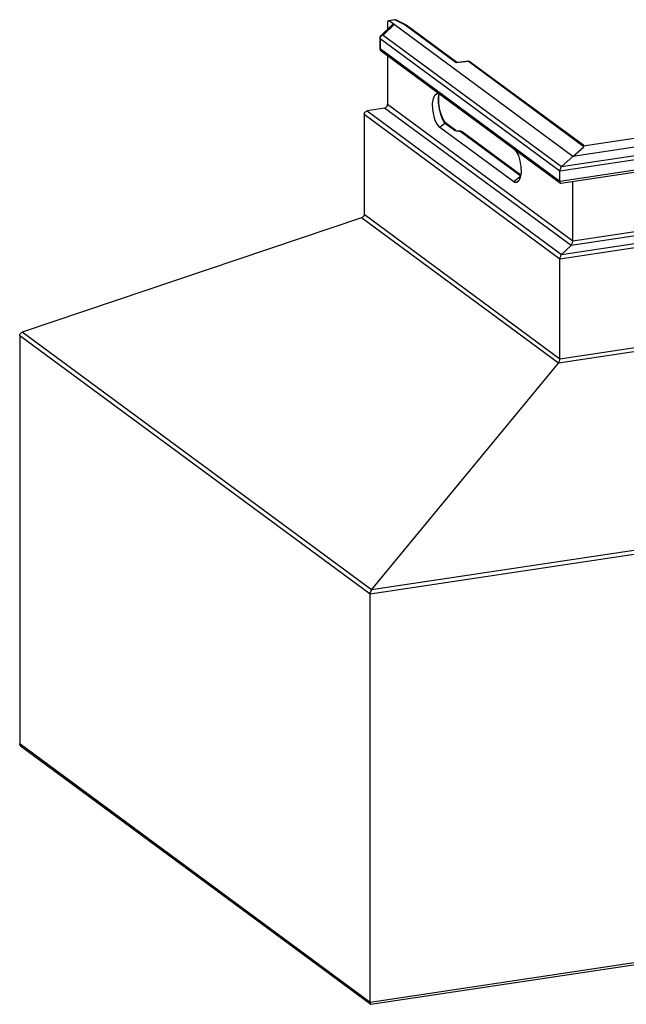
# Model space of a CAD drawing. Units: inches. Extents: x 0.5 to 11.1, y -9.2 to -1.6.
# Drawn here: x 8.1 to 8.8, y -5.9 to -4.8 of the extents above; entities that cross this region are included whole.
import ezdxf

# ---------------------------------------------------------------- set-up
doc = ezdxf.new("R2010")
doc.units = ezdxf.units.IN
doc.header["$MEASUREMENT"] = 0
doc.layers.add('Layer 1', color=7, linetype='Continuous', lineweight=0)

msp = doc.modelspace()

# ---------------------------------------------------------------- linework, layer by layer
at = {"layer": 'Layer 1', "color": 18, "lineweight": 25, "true_color": 0x010101}
for points in [[(8.5631, -4.7885), (8.5631, -4.7885), (8.5495, -4.8016), (8.5495, -4.8016)], [(8.5648, -4.7886), (8.5648, -4.7886), (8.5522, -4.8008), (8.5522, -4.8008)], [(8.5573, -4.7868), (8.5573, -4.7868), (8.5573, -4.794), (8.5573, -4.794)], [(8.5664, -4.783), (8.5664, -4.783), (8.5584, -4.7841), (8.5584, -4.7841)], [(8.5659, -4.7833), (8.5659, -4.7833), (8.559, -4.7842), (8.559, -4.7842)], [(8.5648, -4.7886), (8.5648, -4.7886), (8.559, -4.7842), (8.559, -4.7842)], [(8.7721, -4.9416), (8.7721, -4.9416), (8.5648, -4.7886), (8.5648, -4.7886)], [(8.5749, -4.7879), (8.5749, -4.7879), (8.5659, -4.7833), (8.5659, -4.7833)], [(8.5768, -4.7882), (8.5768, -4.7882), (8.5667, -4.783), (8.5667, -4.783)], [(8.5778, -4.7894), (8.5778, -4.7894), (8.5749, -4.7879), (8.5749, -4.7879)], [(8.5797, -4.7897), (8.5797, -4.7897), (8.5768, -4.7882), (8.5768, -4.7882)], [(8.6368, -4.8329), (8.6368, -4.8329), (8.5778, -4.7894), (8.5778, -4.7894)], [(8.5522, -4.8008), (8.5522, -4.8008), (8.7591, -4.9535), (8.7591, -4.9535)], [(8.6372, -4.8321), (8.6372, -4.8321), (8.5801, -4.7899), (8.5801, -4.7899)], [(8.5482, -4.8045), (8.5482, -4.8045), (8.5482, -4.816), (8.5482, -4.816)], [(8.7571, -4.959), (8.7571, -4.959), (8.5486, -4.8051), (8.5486, -4.8051)], [(8.5486, -4.8051), (8.5486, -4.8051), (8.5486, -4.8165), (8.5486, -4.8165)], [(8.5486, -4.8165), (8.5486, -4.8165), (8.7571, -4.9705), (8.7571, -4.9705)], [(8.5499, -4.8192), (8.5499, -4.8192), (8.7578, -4.9727), (8.7578, -4.9727)], [(8.5573, -4.8247), (8.5573, -4.8247), (8.5573, -4.8812), (8.5573, -4.8812)], [(8.651, -4.8315), (8.651, -4.8315), (8.6368, -4.8329), (8.6368, -4.8329)], [(8.6506, -4.8313), (8.6506, -4.8313), (8.6387, -4.8325), (8.6387, -4.8325)], [(8.7851, -4.9306), (8.7851, -4.9306), (8.651, -4.8315), (8.651, -4.8315)], [(8.7849, -4.9292), (8.7849, -4.9292), (8.6533, -4.8321), (8.6533, -4.8321)], [(8.7841, -4.9293), (8.7841, -4.9293), (9.2726, -4.8558), (9.2726, -4.8558)], [(9.1903, -4.8787), (9.1903, -4.8787), (8.7721, -4.9416), (8.7721, -4.9416)], [(8.5538, -4.8855), (8.5538, -4.8855), (8.5337, -4.8889), (8.5337, -4.8889)], [(8.5337, -4.8889), (8.5337, -4.8889), (8.7591, -5.0554), (8.7591, -5.0554)], [(8.7701, -5.0452), (8.7701, -5.0452), (8.5538, -4.8855), (8.5538, -4.8855)], [(8.5573, -4.8812), (8.5573, -4.8812), (8.7721, -5.0397), (8.7721, -5.0397)], [(9.2151, -4.8901), (9.2151, -4.8901), (8.7571, -4.959), (8.7571, -4.959)], [(8.7591, -4.9535), (8.7591, -4.9535), (9.2135, -4.8852), (9.2135, -4.8852)], [(8.7571, -5.0609), (8.7571, -5.0609), (8.5301, -4.8932), (8.5301, -4.8932)], [(8.5301, -4.8932), (8.5301, -4.8932), (8.5301, -5.0089), (8.5301, -5.0089)], [(8.6236, -4.9034), (8.6236, -4.9034), (8.618, -4.908), (8.618, -4.908)], [(8.634, -4.911), (8.634, -4.911), (8.6236, -4.9034), (8.6236, -4.9034)], [(8.7571, -4.9705), (8.7571, -4.9705), (9.2151, -4.9016), (9.2151, -4.9016)], [(8.7038, -4.9713), (8.7038, -4.9713), (8.618, -4.908), (8.618, -4.908)], [(8.6363, -4.9116), (8.6363, -4.9116), (8.6259, -4.9039), (8.6259, -4.9039)], [(8.7118, -4.9646), (8.7118, -4.9646), (8.6416, -4.9127), (8.6416, -4.9127)], [(8.7117, -4.9634), (8.7117, -4.9634), (8.6439, -4.9133), (8.6439, -4.9133)], [(8.7584, -4.9729), (8.7584, -4.9729), (9.2141, -4.9043), (9.2141, -4.9043)], [(8.7721, -4.9416), (8.7721, -4.9416), (8.7851, -4.9306), (8.7851, -4.9306)], [(8.7591, -4.9535), (8.7591, -4.9535), (8.7721, -4.9416), (8.7721, -4.9416)], [(8.7571, -4.9705), (8.7571, -4.9705), (8.7571, -4.959), (8.7571, -4.959)], [(8.7118, -4.9646), (8.7118, -4.9646), (8.7038, -4.9713), (8.7038, -4.9713)], [(8.7721, -5.0397), (8.7721, -5.0397), (8.7721, -4.9708), (8.7721, -4.9708)], [(9.2046, -4.9799), (9.2046, -4.9799), (8.7701, -5.0452), (8.7701, -5.0452)], [(8.7721, -5.0397), (8.7721, -5.0397), (9.203, -4.9749), (9.203, -4.9749)], [(9.2187, -4.9914), (9.2187, -4.9914), (8.7571, -5.0609), (8.7571, -5.0609)], [(8.7591, -5.0554), (8.7591, -5.0554), (9.2135, -4.987), (9.2135, -4.987)], [(8.5271, -5.0131), (8.5271, -5.0131), (8.1334, -5.1458), (8.1334, -5.1458)], [(8.7555, -5.1817), (8.7555, -5.1817), (8.5271, -5.0131), (8.5271, -5.0131)], [(8.5301, -5.0089), (8.5301, -5.0089), (8.7571, -5.1766), (8.7571, -5.1766)], [(8.7591, -5.0554), (8.7591, -5.0554), (8.7701, -5.0452), (8.7701, -5.0452)], [(8.7571, -5.1766), (8.7571, -5.1766), (8.7571, -5.0609), (8.7571, -5.0609)], [(8.7571, -5.1766), (8.7571, -5.1766), (9.2187, -5.1071), (9.2187, -5.1071)], [(9.2201, -5.1118), (9.2201, -5.1118), (8.7555, -5.1817), (8.7555, -5.1817)], [(8.5371, -5.4499), (8.5371, -5.4499), (8.1306, -5.1498), (8.1306, -5.1498)], [(8.1306, -5.1498), (8.1306, -5.1498), (8.1306, -5.6237), (8.1306, -5.6237)], [(8.5386, -5.445), (8.5386, -5.445), (8.1334, -5.1458), (8.1334, -5.1458)], [(8.5386, -5.445), (8.5386, -5.445), (8.7555, -5.1817), (8.7555, -5.1817)], [(9.3963, -5.3206), (9.3963, -5.3206), (8.5371, -5.4499), (8.5371, -5.4499)], [(9.395, -5.3162), (9.395, -5.3162), (8.5386, -5.445), (8.5386, -5.445)], [(8.5371, -5.9238), (8.5371, -5.9238), (8.5371, -5.4499), (8.5371, -5.4499)], [(8.5371, -5.9238), (8.5371, -5.9238), (8.1306, -5.6237), (8.1306, -5.6237)], [(9.3963, -5.7945), (9.3963, -5.7945), (8.5371, -5.9238), (8.5371, -5.9238)]]:
    msp.add_open_spline(points, degree=3, dxfattribs=at)
for points, knots in [([(8.559, -4.7842), (8.559, -4.7842), (8.5587, -4.7841), (8.5587, -4.7841), (8.5587, -4.7841), (8.5584, -4.7841), (8.5584, -4.7841), (8.5584, -4.7841), (8.5582, -4.7841), (8.5582, -4.7841), (8.5582, -4.7841), (8.5579, -4.7843), (8.5579, -4.7843), (8.5579, -4.7843), (8.5577, -4.7847), (8.5577, -4.7847), (8.5577, -4.7847), (8.5575, -4.7851), (8.5575, -4.7851), (8.5575, -4.7851), (8.5574, -4.7856), (8.5574, -4.7856), (8.5574, -4.7856), (8.5574, -4.7862), (8.5574, -4.7862), (8.5574, -4.7862), (8.5573, -4.7868), (8.5573, -4.7868)], [0, 0, 0, 0, 1, 1, 1, 2, 2, 2, 3, 3, 3, 4, 4, 4, 5, 5, 5, 6, 6, 6, 7, 7, 7, 8, 8, 8, 9, 9, 9, 9]), ([(8.5631, -4.7885), (8.5631, -4.7885), (8.5632, -4.7884), (8.5632, -4.7884), (8.5632, -4.7884), (8.5635, -4.7882), (8.5635, -4.7882), (8.5635, -4.7882), (8.5639, -4.7882), (8.5639, -4.7882), (8.5639, -4.7882), (8.5644, -4.7883), (8.5644, -4.7883), (8.5644, -4.7883), (8.5648, -4.7886), (8.5648, -4.7886)], [0, 0, 0, 0, 1, 1, 1, 2, 2, 2, 3, 3, 3, 4, 4, 4, 5, 5, 5, 5]), ([(8.5659, -4.7833), (8.5659, -4.7833), (8.5662, -4.7831), (8.5662, -4.7831), (8.5662, -4.7831), (8.5665, -4.783), (8.5665, -4.783), (8.5665, -4.783), (8.5667, -4.783), (8.5667, -4.783)], [0, 0, 0, 0, 1, 1, 1, 2, 2, 2, 3, 3, 3, 3]), ([(8.5768, -4.7882), (8.5768, -4.7882), (8.5763, -4.788), (8.5763, -4.788), (8.5763, -4.788), (8.5756, -4.7878), (8.5756, -4.7878), (8.5756, -4.7878), (8.5749, -4.7879), (8.5749, -4.7879)], [0, 0, 0, 0, 1, 1, 1, 2, 2, 2, 3, 3, 3, 3]), ([(8.5801, -4.7899), (8.5801, -4.7899), (8.5798, -4.7897), (8.5798, -4.7897), (8.5798, -4.7897), (8.5792, -4.7894), (8.5792, -4.7894), (8.5792, -4.7894), (8.5785, -4.7893), (8.5785, -4.7893), (8.5785, -4.7893), (8.5778, -4.7894), (8.5778, -4.7894)], [0, 0, 0, 0, 1, 1, 1, 2, 2, 2, 3, 3, 3, 4, 4, 4, 4]), ([(8.5522, -4.8008), (8.5522, -4.8008), (8.5515, -4.8009), (8.5515, -4.8009), (8.5515, -4.8009), (8.5508, -4.8013), (8.5508, -4.8013), (8.5508, -4.8013), (8.5502, -4.8017), (8.5502, -4.8017), (8.5502, -4.8017), (8.5496, -4.8023), (8.5496, -4.8023), (8.5496, -4.8023), (8.5492, -4.8029), (8.5492, -4.8029), (8.5492, -4.8029), (8.5489, -4.8036), (8.5489, -4.8036), (8.5489, -4.8036), (8.5486, -4.8043), (8.5486, -4.8043), (8.5486, -4.8043), (8.5486, -4.8051), (8.5486, -4.8051)], [0, 0, 0, 0, 1, 1, 1, 2, 2, 2, 3, 3, 3, 4, 4, 4, 5, 5, 5, 6, 6, 6, 7, 7, 7, 8, 8, 8, 8]), ([(8.5495, -4.8016), (8.5495, -4.8016), (8.5495, -4.8016), (8.5495, -4.8016), (8.5495, -4.8016), (8.5501, -4.8012), (8.5501, -4.8012), (8.5501, -4.8012), (8.5507, -4.8009), (8.5507, -4.8009), (8.5507, -4.8009), (8.5514, -4.8007), (8.5514, -4.8007), (8.5514, -4.8007), (8.5522, -4.8008), (8.5522, -4.8008)], [0, 0, 0, 0, 1, 1, 1, 2, 2, 2, 3, 3, 3, 4, 4, 4, 5, 5, 5, 5]), ([(8.5495, -4.8016), (8.5495, -4.8016), (8.5492, -4.8019), (8.5492, -4.8019), (8.5492, -4.8019), (8.5489, -4.8022), (8.5489, -4.8022), (8.5489, -4.8022), (8.5487, -4.8026), (8.5487, -4.8026), (8.5487, -4.8026), (8.5485, -4.803), (8.5485, -4.803), (8.5485, -4.803), (8.5484, -4.8033), (8.5484, -4.8033), (8.5484, -4.8033), (8.5483, -4.8037), (8.5483, -4.8037), (8.5483, -4.8037), (8.5482, -4.8041), (8.5482, -4.8041), (8.5482, -4.8041), (8.5482, -4.8045), (8.5482, -4.8045)], [0, 0, 0, 0, 1, 1, 1, 2, 2, 2, 3, 3, 3, 4, 4, 4, 5, 5, 5, 6, 6, 6, 7, 7, 7, 8, 8, 8, 8]), ([(8.5482, -4.8045), (8.5482, -4.8045), (8.5482, -4.8046), (8.5482, -4.8046), (8.5482, -4.8046), (8.5483, -4.8047), (8.5483, -4.8047), (8.5483, -4.8047), (8.5483, -4.8048), (8.5483, -4.8048), (8.5483, -4.8048), (8.5484, -4.8049), (8.5484, -4.8049), (8.5484, -4.8049), (8.5486, -4.8051), (8.5486, -4.8051)], [0, 0, 0, 0, 1, 1, 1, 2, 2, 2, 3, 3, 3, 4, 4, 4, 5, 5, 5, 5]), ([(8.5482, -4.816), (8.5482, -4.816), (8.5483, -4.8164), (8.5483, -4.8164), (8.5483, -4.8164), (8.5483, -4.8169), (8.5483, -4.8169), (8.5483, -4.8169), (8.5485, -4.8173), (8.5485, -4.8173), (8.5485, -4.8173), (8.5487, -4.8178), (8.5487, -4.8178), (8.5487, -4.8178), (8.5489, -4.8182), (8.5489, -4.8182), (8.5489, -4.8182), (8.5492, -4.8185), (8.5492, -4.8185), (8.5492, -4.8185), (8.5495, -4.8189), (8.5495, -4.8189), (8.5495, -4.8189), (8.5499, -4.8192), (8.5499, -4.8192)], [0, 0, 0, 0, 1, 1, 1, 2, 2, 2, 3, 3, 3, 4, 4, 4, 5, 5, 5, 6, 6, 6, 7, 7, 7, 8, 8, 8, 8]), ([(8.5482, -4.816), (8.5482, -4.816), (8.5482, -4.816), (8.5482, -4.816), (8.5482, -4.816), (8.5483, -4.8162), (8.5483, -4.8162), (8.5483, -4.8162), (8.5483, -4.8163), (8.5483, -4.8163), (8.5483, -4.8163), (8.5484, -4.8164), (8.5484, -4.8164), (8.5484, -4.8164), (8.5486, -4.8165), (8.5486, -4.8165)], [0, 0, 0, 0, 1, 1, 1, 2, 2, 2, 3, 3, 3, 4, 4, 4, 5, 5, 5, 5]), ([(8.5486, -4.8165), (8.5486, -4.8165), (8.5486, -4.8172), (8.5486, -4.8172), (8.5486, -4.8172), (8.5489, -4.8179), (8.5489, -4.8179), (8.5489, -4.8179), (8.5492, -4.8185), (8.5492, -4.8185), (8.5492, -4.8185), (8.5496, -4.819), (8.5496, -4.819), (8.5496, -4.819), (8.5499, -4.8192), (8.5499, -4.8192)], [0, 0, 0, 0, 1, 1, 1, 2, 2, 2, 3, 3, 3, 4, 4, 4, 5, 5, 5, 5]), ([(8.6368, -4.8329), (8.6368, -4.8329), (8.6369, -4.8325), (8.6369, -4.8325), (8.6369, -4.8325), (8.637, -4.8322), (8.637, -4.8322), (8.637, -4.8322), (8.6372, -4.8321), (8.6372, -4.8321), (8.6372, -4.8321), (8.6372, -4.8321), (8.6372, -4.8321)], [0, 0, 0, 0, 1, 1, 1, 2, 2, 2, 3, 3, 3, 4, 4, 4, 4]), ([(8.6387, -4.8325), (8.6387, -4.8325), (8.6379, -4.8326), (8.6379, -4.8326), (8.6379, -4.8326), (8.6368, -4.8329), (8.6368, -4.8329)], [0, 0, 0, 0, 1, 1, 1, 2, 2, 2, 2]), ([(8.6386, -4.8324), (8.6386, -4.8324), (8.6382, -4.8325), (8.6382, -4.8325), (8.6382, -4.8325), (8.6372, -4.832), (8.6372, -4.832)], [0, 0, 0, 0, 1, 1, 1, 2, 2, 2, 2]), ([(8.6533, -4.8321), (8.6533, -4.8321), (8.653, -4.8319), (8.653, -4.8319), (8.653, -4.8319), (8.6527, -4.8317), (8.6527, -4.8317), (8.6527, -4.8317), (8.6524, -4.8316), (8.6524, -4.8316), (8.6524, -4.8316), (8.652, -4.8314), (8.652, -4.8314), (8.652, -4.8314), (8.6517, -4.8314), (8.6517, -4.8314), (8.6517, -4.8314), (8.6513, -4.8313), (8.6513, -4.8313), (8.6513, -4.8313), (8.6509, -4.8313), (8.6509, -4.8313), (8.6509, -4.8313), (8.6506, -4.8313), (8.6506, -4.8313)], [0, 0, 0, 0, 1, 1, 1, 2, 2, 2, 3, 3, 3, 4, 4, 4, 5, 5, 5, 6, 6, 6, 7, 7, 7, 8, 8, 8, 8]), ([(8.6506, -4.8313), (8.6506, -4.8313), (8.6508, -4.8313), (8.6508, -4.8313), (8.6508, -4.8313), (8.651, -4.8315), (8.651, -4.8315)], [0, 0, 0, 0, 1, 1, 1, 2, 2, 2, 2]), ([(8.651, -4.8315), (8.651, -4.8315), (8.6517, -4.8315), (8.6517, -4.8315), (8.6517, -4.8315), (8.6524, -4.8316), (8.6524, -4.8316), (8.6524, -4.8316), (8.653, -4.8319), (8.653, -4.8319), (8.653, -4.8319), (8.6533, -4.8321), (8.6533, -4.8321)], [0, 0, 0, 0, 1, 1, 1, 2, 2, 2, 3, 3, 3, 4, 4, 4, 4]), ([(8.618, -4.908), (8.618, -4.908), (8.6152, -4.9048), (8.6152, -4.9048), (8.6152, -4.9048), (8.6127, -4.8999), (8.6127, -4.8999), (8.6127, -4.8999), (8.6109, -4.8936), (8.6109, -4.8936), (8.6109, -4.8936), (8.6098, -4.8868), (8.6098, -4.8868), (8.6098, -4.8868), (8.6096, -4.8802), (8.6096, -4.8802), (8.6096, -4.8802), (8.6104, -4.8746), (8.6104, -4.8746), (8.6104, -4.8746), (8.6121, -4.8706), (8.6121, -4.8706), (8.6121, -4.8706), (8.6144, -4.8685), (8.6144, -4.8685), (8.6144, -4.8685), (8.617, -4.8688), (8.617, -4.8688)], [0, 0, 0, 0, 1, 1, 1, 2, 2, 2, 3, 3, 3, 4, 4, 4, 5, 5, 5, 6, 6, 6, 7, 7, 7, 8, 8, 8, 9, 9, 9, 9]), ([(8.6236, -4.9034), (8.6236, -4.9034), (8.6236, -4.9034), (8.6236, -4.9034), (8.6236, -4.9034), (8.623, -4.9025), (8.623, -4.9025), (8.623, -4.9025), (8.6209, -4.8986), (8.6209, -4.8986), (8.6209, -4.8986), (8.6189, -4.8932), (8.6189, -4.8932), (8.6189, -4.8932), (8.6174, -4.8869), (8.6174, -4.8869), (8.6174, -4.8869), (8.6165, -4.88), (8.6165, -4.88), (8.6165, -4.88), (8.6164, -4.8733), (8.6164, -4.8733), (8.6164, -4.8733), (8.617, -4.8693), (8.617, -4.8693)], [0, 0, 0, 0, 1, 1, 1, 2, 2, 2, 3, 3, 3, 4, 4, 4, 5, 5, 5, 6, 6, 6, 7, 7, 7, 8, 8, 8, 8]), ([(8.6169, -4.8806), (8.6169, -4.8806), (8.6166, -4.8776), (8.6166, -4.8776), (8.6166, -4.8776), (8.6166, -4.8729), (8.6166, -4.8729), (8.6166, -4.8729), (8.6171, -4.8693), (8.6171, -4.8693)], [0, 0, 0, 0, 1, 1, 1, 2, 2, 2, 3, 3, 3, 3]), ([(8.626, -4.9039), (8.626, -4.9039), (8.6246, -4.9027), (8.6246, -4.9027), (8.6246, -4.9027), (8.6228, -4.9004), (8.6228, -4.9004), (8.6228, -4.9004), (8.621, -4.8969), (8.621, -4.8969), (8.621, -4.8969), (8.6193, -4.8926), (8.6193, -4.8926), (8.6193, -4.8926), (8.6179, -4.8878), (8.6179, -4.8878), (8.6179, -4.8878), (8.617, -4.8827), (8.617, -4.8827), (8.617, -4.8827), (8.6169, -4.8806), (8.6169, -4.8806)], [0, 0, 0, 0, 1, 1, 1, 2, 2, 2, 3, 3, 3, 4, 4, 4, 5, 5, 5, 6, 6, 6, 7, 7, 7, 7]), ([(8.5301, -4.8932), (8.5301, -4.8932), (8.5302, -4.8925), (8.5302, -4.8925), (8.5302, -4.8925), (8.5304, -4.8918), (8.5304, -4.8918), (8.5304, -4.8918), (8.5307, -4.8911), (8.5307, -4.8911), (8.5307, -4.8911), (8.5311, -4.8904), (8.5311, -4.8904), (8.5311, -4.8904), (8.5317, -4.8899), (8.5317, -4.8899), (8.5317, -4.8899), (8.5323, -4.8894), (8.5323, -4.8894), (8.5323, -4.8894), (8.533, -4.8891), (8.533, -4.8891), (8.533, -4.8891), (8.5337, -4.8889), (8.5337, -4.8889)], [0, 0, 0, 0, 1, 1, 1, 2, 2, 2, 3, 3, 3, 4, 4, 4, 5, 5, 5, 6, 6, 6, 7, 7, 7, 8, 8, 8, 8]), ([(8.5538, -4.8855), (8.5538, -4.8855), (8.5545, -4.8853), (8.5545, -4.8853), (8.5545, -4.8853), (8.5551, -4.8849), (8.5551, -4.8849), (8.5551, -4.8849), (8.5558, -4.8845), (8.5558, -4.8845), (8.5558, -4.8845), (8.5563, -4.8839), (8.5563, -4.8839), (8.5563, -4.8839), (8.5567, -4.8833), (8.5567, -4.8833), (8.5567, -4.8833), (8.5571, -4.8826), (8.5571, -4.8826), (8.5571, -4.8826), (8.5573, -4.8819), (8.5573, -4.8819), (8.5573, -4.8819), (8.5573, -4.8812), (8.5573, -4.8812)], [0, 0, 0, 0, 1, 1, 1, 2, 2, 2, 3, 3, 3, 4, 4, 4, 5, 5, 5, 6, 6, 6, 7, 7, 7, 8, 8, 8, 8]), ([(8.6259, -4.9039), (8.6259, -4.9039), (8.6255, -4.9037), (8.6255, -4.9037), (8.6255, -4.9037), (8.6249, -4.9035), (8.6249, -4.9035), (8.6249, -4.9035), (8.6243, -4.9033), (8.6243, -4.9033), (8.6243, -4.9033), (8.6236, -4.9034), (8.6236, -4.9034)], [0, 0, 0, 0, 1, 1, 1, 2, 2, 2, 3, 3, 3, 4, 4, 4, 4]), ([(8.6416, -4.9127), (8.6416, -4.9127), (8.64, -4.9127), (8.64, -4.9127), (8.64, -4.9127), (8.6385, -4.9125), (8.6385, -4.9125), (8.6385, -4.9125), (8.6371, -4.9122), (8.6371, -4.9122), (8.6371, -4.9122), (8.6358, -4.9119), (8.6358, -4.9119), (8.6358, -4.9119), (8.6348, -4.9115), (8.6348, -4.9115), (8.6348, -4.9115), (8.634, -4.911), (8.634, -4.911)], [0, 0, 0, 0, 1, 1, 1, 2, 2, 2, 3, 3, 3, 4, 4, 4, 5, 5, 5, 6, 6, 6, 6]), ([(8.6362, -4.9116), (8.6362, -4.9116), (8.636, -4.9114), (8.636, -4.9114), (8.636, -4.9114), (8.6354, -4.9112), (8.6354, -4.9112), (8.6354, -4.9112), (8.6347, -4.911), (8.6347, -4.911), (8.6347, -4.911), (8.634, -4.911), (8.634, -4.911)], [0, 0, 0, 0, 1, 1, 1, 2, 2, 2, 3, 3, 3, 4, 4, 4, 4]), ([(8.6415, -4.9125), (8.6415, -4.9125), (8.6402, -4.9125), (8.6402, -4.9125), (8.6402, -4.9125), (8.6382, -4.9122), (8.6382, -4.9122), (8.6382, -4.9122), (8.637, -4.9119), (8.637, -4.9119), (8.637, -4.9119), (8.6364, -4.9117), (8.6364, -4.9117), (8.6364, -4.9117), (8.6363, -4.9116), (8.6363, -4.9116)], [0, 0, 0, 0, 1, 1, 1, 2, 2, 2, 3, 3, 3, 4, 4, 4, 5, 5, 5, 5]), ([(8.6439, -4.9133), (8.6439, -4.9133), (8.6436, -4.9131), (8.6436, -4.9131), (8.6436, -4.9131), (8.6433, -4.913), (8.6433, -4.913), (8.6433, -4.913), (8.643, -4.9128), (8.643, -4.9128), (8.643, -4.9128), (8.6428, -4.9127), (8.6428, -4.9127), (8.6428, -4.9127), (8.6425, -4.9126), (8.6425, -4.9126), (8.6425, -4.9126), (8.6421, -4.9126), (8.6421, -4.9126), (8.6421, -4.9126), (8.6418, -4.9125), (8.6418, -4.9125), (8.6418, -4.9125), (8.6415, -4.9125), (8.6415, -4.9125)], [0, 0, 0, 0, 1, 1, 1, 2, 2, 2, 3, 3, 3, 4, 4, 4, 5, 5, 5, 6, 6, 6, 7, 7, 7, 8, 8, 8, 8]), ([(8.6415, -4.9125), (8.6415, -4.9125), (8.6415, -4.9126), (8.6415, -4.9126), (8.6415, -4.9126), (8.6416, -4.9127), (8.6416, -4.9127)], [0, 0, 0, 0, 1, 1, 1, 2, 2, 2, 2]), ([(8.6439, -4.9133), (8.6439, -4.9133), (8.6436, -4.9131), (8.6436, -4.9131), (8.6436, -4.9131), (8.643, -4.9128), (8.643, -4.9128), (8.643, -4.9128), (8.6423, -4.9127), (8.6423, -4.9127), (8.6423, -4.9127), (8.6416, -4.9127), (8.6416, -4.9127)], [0, 0, 0, 0, 1, 1, 1, 2, 2, 2, 3, 3, 3, 4, 4, 4, 4]), ([(8.7038, -4.9327), (8.7038, -4.9327), (8.7066, -4.9358), (8.7066, -4.9358), (8.7066, -4.9358), (8.709, -4.9408), (8.709, -4.9408), (8.709, -4.9408), (8.7109, -4.947), (8.7109, -4.947), (8.7109, -4.947), (8.712, -4.9538), (8.712, -4.9538), (8.712, -4.9538), (8.7121, -4.9604), (8.7121, -4.9604), (8.7121, -4.9604), (8.7113, -4.9661), (8.7113, -4.9661), (8.7113, -4.9661), (8.7097, -4.9701), (8.7097, -4.9701), (8.7097, -4.9701), (8.7074, -4.9721), (8.7074, -4.9721), (8.7074, -4.9721), (8.7046, -4.9719), (8.7046, -4.9719), (8.7046, -4.9719), (8.7038, -4.9713), (8.7038, -4.9713)], [0, 0, 0, 0, 1, 1, 1, 2, 2, 2, 3, 3, 3, 4, 4, 4, 5, 5, 5, 6, 6, 6, 7, 7, 7, 8, 8, 8, 9, 9, 9, 10, 10, 10, 10]), ([(8.7851, -4.9306), (8.7851, -4.9306), (8.7851, -4.9303), (8.7851, -4.9303), (8.7851, -4.9303), (8.7848, -4.9299), (8.7848, -4.9299), (8.7848, -4.9299), (8.7841, -4.9293), (8.7841, -4.9293)], [0, 0, 0, 0, 1, 1, 1, 2, 2, 2, 3, 3, 3, 3]), ([(8.7591, -4.9535), (8.7591, -4.9535), (8.7587, -4.954), (8.7587, -4.954), (8.7587, -4.954), (8.7583, -4.9545), (8.7583, -4.9545), (8.7583, -4.9545), (8.758, -4.9552), (8.758, -4.9552), (8.758, -4.9552), (8.7577, -4.9559), (8.7577, -4.9559), (8.7577, -4.9559), (8.7574, -4.9567), (8.7574, -4.9567), (8.7574, -4.9567), (8.7573, -4.9575), (8.7573, -4.9575), (8.7573, -4.9575), (8.7571, -4.9583), (8.7571, -4.9583), (8.7571, -4.9583), (8.7571, -4.959), (8.7571, -4.959)], [0, 0, 0, 0, 1, 1, 1, 2, 2, 2, 3, 3, 3, 4, 4, 4, 5, 5, 5, 6, 6, 6, 7, 7, 7, 8, 8, 8, 8]), ([(8.7571, -4.9705), (8.7571, -4.9705), (8.7571, -4.9712), (8.7571, -4.9712), (8.7571, -4.9712), (8.7573, -4.9718), (8.7573, -4.9718), (8.7573, -4.9718), (8.7574, -4.9723), (8.7574, -4.9723), (8.7574, -4.9723), (8.7577, -4.9726), (8.7577, -4.9726), (8.7577, -4.9726), (8.758, -4.9728), (8.758, -4.9728), (8.758, -4.9728), (8.7583, -4.9729), (8.7583, -4.9729), (8.7583, -4.9729), (8.7584, -4.9729), (8.7584, -4.9729)], [0, 0, 0, 0, 1, 1, 1, 2, 2, 2, 3, 3, 3, 4, 4, 4, 5, 5, 5, 6, 6, 6, 7, 7, 7, 7]), ([(8.5301, -5.0089), (8.5301, -5.0089), (8.53, -5.0096), (8.53, -5.0096), (8.53, -5.0096), (8.5299, -5.0103), (8.5299, -5.0103), (8.5299, -5.0103), (8.5296, -5.0109), (8.5296, -5.0109), (8.5296, -5.0109), (8.5292, -5.0115), (8.5292, -5.0115), (8.5292, -5.0115), (8.5288, -5.012), (8.5288, -5.012), (8.5288, -5.012), (8.5283, -5.0125), (8.5283, -5.0125), (8.5283, -5.0125), (8.5277, -5.0128), (8.5277, -5.0128), (8.5277, -5.0128), (8.5271, -5.0131), (8.5271, -5.0131)], [0, 0, 0, 0, 1, 1, 1, 2, 2, 2, 3, 3, 3, 4, 4, 4, 5, 5, 5, 6, 6, 6, 7, 7, 7, 8, 8, 8, 8]), ([(8.7701, -5.0452), (8.7701, -5.0452), (8.7705, -5.0448), (8.7705, -5.0448), (8.7705, -5.0448), (8.7709, -5.0443), (8.7709, -5.0443), (8.7709, -5.0443), (8.7712, -5.0436), (8.7712, -5.0436), (8.7712, -5.0436), (8.7715, -5.0429), (8.7715, -5.0429), (8.7715, -5.0429), (8.7718, -5.0421), (8.7718, -5.0421), (8.7718, -5.0421), (8.772, -5.0413), (8.772, -5.0413), (8.772, -5.0413), (8.7721, -5.0405), (8.7721, -5.0405), (8.7721, -5.0405), (8.7721, -5.0397), (8.7721, -5.0397)], [0, 0, 0, 0, 1, 1, 1, 2, 2, 2, 3, 3, 3, 4, 4, 4, 5, 5, 5, 6, 6, 6, 7, 7, 7, 8, 8, 8, 8]), ([(8.7591, -5.0554), (8.7591, -5.0554), (8.7587, -5.0558), (8.7587, -5.0558), (8.7587, -5.0558), (8.7583, -5.0563), (8.7583, -5.0563), (8.7583, -5.0563), (8.758, -5.057), (8.758, -5.057), (8.758, -5.057), (8.7577, -5.0577), (8.7577, -5.0577), (8.7577, -5.0577), (8.7574, -5.0585), (8.7574, -5.0585), (8.7574, -5.0585), (8.7573, -5.0593), (8.7573, -5.0593), (8.7573, -5.0593), (8.7571, -5.0601), (8.7571, -5.0601), (8.7571, -5.0601), (8.7571, -5.0609), (8.7571, -5.0609)], [0, 0, 0, 0, 1, 1, 1, 2, 2, 2, 3, 3, 3, 4, 4, 4, 5, 5, 5, 6, 6, 6, 7, 7, 7, 8, 8, 8, 8]), ([(8.1306, -5.1498), (8.1306, -5.1498), (8.1307, -5.1491), (8.1307, -5.1491), (8.1307, -5.1491), (8.1308, -5.1485), (8.1308, -5.1485), (8.1308, -5.1485), (8.1311, -5.1479), (8.1311, -5.1479), (8.1311, -5.1479), (8.1314, -5.1473), (8.1314, -5.1473), (8.1314, -5.1473), (8.1318, -5.1468), (8.1318, -5.1468), (8.1318, -5.1468), (8.1323, -5.1464), (8.1323, -5.1464), (8.1323, -5.1464), (8.1329, -5.1461), (8.1329, -5.1461), (8.1329, -5.1461), (8.1334, -5.1458), (8.1334, -5.1458)], [0, 0, 0, 0, 1, 1, 1, 2, 2, 2, 3, 3, 3, 4, 4, 4, 5, 5, 5, 6, 6, 6, 7, 7, 7, 8, 8, 8, 8]), ([(8.7555, -5.1817), (8.7555, -5.1817), (8.7558, -5.1813), (8.7558, -5.1813), (8.7558, -5.1813), (8.7561, -5.1807), (8.7561, -5.1807), (8.7561, -5.1807), (8.7564, -5.1801), (8.7564, -5.1801), (8.7564, -5.1801), (8.7566, -5.1794), (8.7566, -5.1794), (8.7566, -5.1794), (8.7568, -5.1787), (8.7568, -5.1787), (8.7568, -5.1787), (8.757, -5.178), (8.757, -5.178), (8.757, -5.178), (8.7571, -5.1772), (8.7571, -5.1772), (8.7571, -5.1772), (8.7571, -5.1766), (8.7571, -5.1766)], [0, 0, 0, 0, 1, 1, 1, 2, 2, 2, 3, 3, 3, 4, 4, 4, 5, 5, 5, 6, 6, 6, 7, 7, 7, 8, 8, 8, 8]), ([(8.5386, -5.445), (8.5386, -5.445), (8.538, -5.4461), (8.538, -5.4461), (8.538, -5.4461), (8.5375, -5.4473), (8.5375, -5.4473), (8.5375, -5.4473), (8.5372, -5.4484), (8.5372, -5.4484), (8.5372, -5.4484), (8.5371, -5.4494), (8.5371, -5.4494), (8.5371, -5.4494), (8.5371, -5.4499), (8.5371, -5.4499)], [0, 0, 0, 0, 1, 1, 1, 2, 2, 2, 3, 3, 3, 4, 4, 4, 5, 5, 5, 5]), ([(8.1317, -5.6261), (8.1317, -5.6261), (8.1315, -5.626), (8.1315, -5.626), (8.1315, -5.626), (8.1312, -5.6255), (8.1312, -5.6255), (8.1312, -5.6255), (8.1309, -5.6249), (8.1309, -5.6249), (8.1309, -5.6249), (8.1307, -5.6243), (8.1307, -5.6243), (8.1307, -5.6243), (8.1306, -5.6237), (8.1306, -5.6237)], [0, 0, 0, 0, 1, 1, 1, 2, 2, 2, 3, 3, 3, 4, 4, 4, 5, 5, 5, 5]), ([(8.1317, -5.6261), (8.1317, -5.6261), (8.333, -5.7747), (8.333, -5.7747), (8.333, -5.7747), (8.5377, -5.9259), (8.5377, -5.9259)], [0, 0, 0, 0, 1, 1, 1, 2, 2, 2, 2]), ([(8.538, -5.926), (8.538, -5.926), (8.9585, -5.8628), (8.9585, -5.8628), (8.9585, -5.8628), (9.3956, -5.797), (9.3956, -5.797)], [0, 0, 0, 0, 1, 1, 1, 2, 2, 2, 2]), ([(8.5371, -5.9238), (8.5371, -5.9238), (8.5372, -5.9247), (8.5372, -5.9247), (8.5372, -5.9247), (8.5373, -5.9253), (8.5373, -5.9253), (8.5373, -5.9253), (8.5377, -5.9259), (8.5377, -5.9259), (8.5377, -5.9259), (8.538, -5.926), (8.538, -5.926)], [0, 0, 0, 0, 1, 1, 1, 2, 2, 2, 3, 3, 3, 4, 4, 4, 4])]:
    msp.add_open_spline(points, degree=3, knots=knots, dxfattribs=at)

doc.saveas('drawing.dxf')
